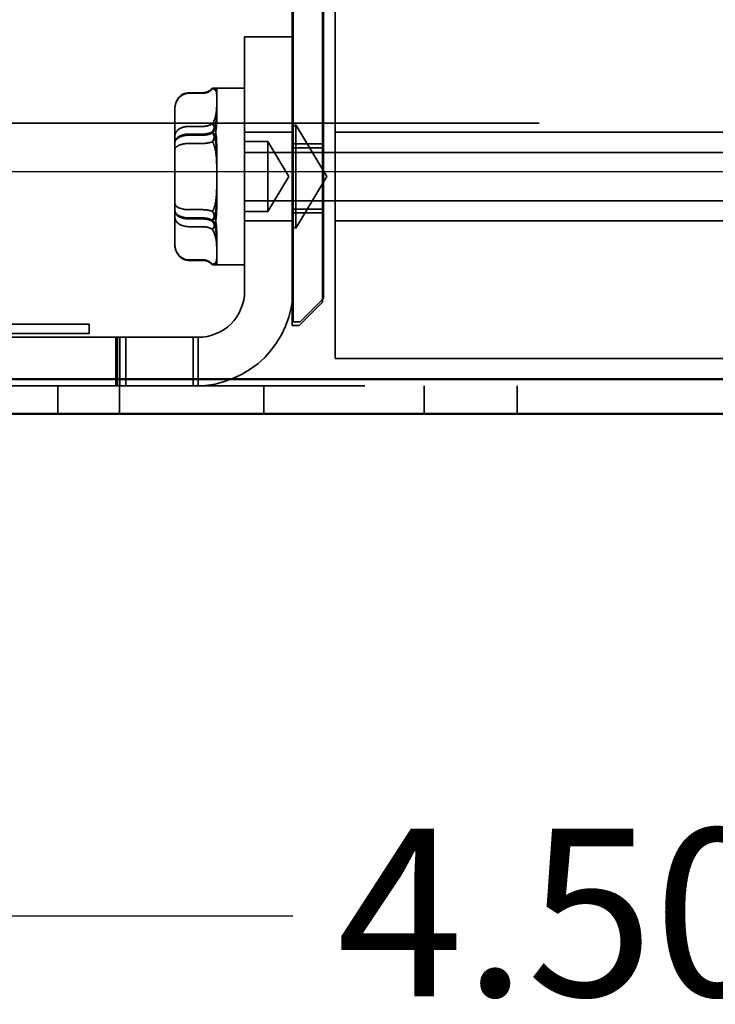
# Model space of a CAD drawing. Units: inches. Extents: x 0.05 to 2.15, y 0.02 to 1.67.
# Drawn here: x 1.36 to 1.41, y 0.55 to 0.63 of the extents above; entities that cross this region are included whole.
import ezdxf

# ---------------------------------------------------------------- set-up
doc = ezdxf.new("R2010")
doc.units = ezdxf.units.IN
doc.header["$LTSCALE"] = 0.1
doc.header["$MEASUREMENT"] = 0
doc.linetypes.add('DASHED', pattern=[0.2067, 0.1654, -0.0413])
doc.layers.get('0').update_dxf_attribs({"lineweight": 25})
for name, color, linetype, lineweight in [('Dimension (ANSI)', 7, 'Continuous', 25), ('Hidden (ANSI)', 7, 'DASHED', 35), ('Sketch Geometry (ANSI)', 7, 'Continuous', 25), ('Visible (ANSI)', 7, 'Continuous', 50)]:
    doc.layers.add(name, color=color, linetype=linetype, lineweight=lineweight)
doc.styles.add('Note Text (ANSI)', font='tahoma.ttf')
doc.dimstyles.new('Default (ANSI)', dxfattribs={"dimscale": 0.1, "dimtxt": 0.12, "dimasz": 0.098425, "dimexe": 0.125, "dimexo": 0.0625, "dimgap": 0.031496, "dimtad": 0, "dimtih": 1, "dimtoh": 1, "dimrnd": 1e-08, "dimzin": 4, "dimdsep": 46, "dimtxsty": 'Note Text (ANSI)', "dimcen": 0.09, "dimdle": 0.393701, "dimclrd": 256, "dimclre": 256, "dimclrt": 256, "dimadec": 0, "dimazin": 1, "dimtfac": 1, "dimtofl": 0, "dimtmove": 0, "dimatfit": 3, "dimfxl": 1, "dimtolj": 1, "dimtzin": 4, "dimlwd": -1, "dimlwe": -1, "dimarcsym": 0})

# ---------------------------------------------------------------- blocks, each defined once
blk = doc.blocks.new('*D36')
at = {"layer": 'Defpoints', "color": 0}
for p in [(1.303407, 0.614358), (1.453407, 0.614358), (1.453407, 0.561084)]:
    blk.add_point(p, dxfattribs=at)
at = {"layer": 'Dimension (ANSI)'}
for p, q in [((1.303407, 0.608108), (1.303407, 0.548584)), ((1.453407, 0.608108), (1.453407, 0.548584)), ((1.313249, 0.561084), (1.377313, 0.561084)), ((1.443564, 0.561084), (1.414648, 0.561084))]:
    blk.add_line(p, q, dxfattribs=at)
for points in [[(1.313249, 0.562725), (1.313249, 0.559444), (1.303407, 0.561084)], [(1.443564, 0.562725), (1.443564, 0.559444), (1.453407, 0.561084)]]:
    blk.add_solid(points, dxfattribs=at)
at = {"layer": 'Dimension (ANSI)', "insert": (1.380463, 0.56733), "char_height": 0.012, "attachment_point": 1, "style": 'Note Text (ANSI)'}
blk.add_mtext('\\A1;4.50', dxfattribs=at)

msp = doc.modelspace()

# ---------------------------------------------------------------- linework, layer by layer
msp.add_line((1.453407, 0.614358), (1.303407, 0.614358))
at = {"layer": 'Hidden (ANSI)'}
for p, q in [((1.380357, 0.701009), (1.380357, 0.601009)), ((1.377357, 0.627097), (1.377357, 0.62403)), ((1.379523, 0.627097), (1.379523, 0.607797)), ((1.377285, 0.626831), (1.377285, 0.607531)), ((1.379452, 0.626831), (1.379452, 0.607531)), ((1.377357, 0.62403), (1.37387, 0.62403)), ((1.37387, 0.62403), (1.37387, 0.60585)), ((1.377357, 0.60603), (1.377357, 0.62403)), ((1.36987, 0.620034), (1.37087, 0.620034)), ((1.36987, 0.619993), (1.37087, 0.619993)), ((1.371794, 0.620363), (1.371592, 0.620363)), ((1.37387, 0.620363), (1.371794, 0.620363)), ((1.37187, 0.619215), (1.37187, 0.620236)), ((1.37187, 0.619215), (1.37187, 0.618225)), ((1.36887, 0.61888), (1.36887, 0.618846)), ((1.36887, 0.618846), (1.36887, 0.616931)), ((1.294973, 0.617863), (1.461907, 0.617863)), ((1.377357, 0.617623), (1.377537, 0.617732)), ((1.377537, 0.617732), (1.377537, 0.610328)), ((1.379761, 0.61403), (1.377537, 0.617732)), ((1.36987, 0.617621), (1.37087, 0.617621)), ((1.36987, 0.61707), (1.37087, 0.61707)), ((1.377357, 0.617197), (1.37387, 0.617197)), ((1.408857, 0.617213), (1.380357, 0.617213)), ((1.36887, 0.616931), (1.36887, 0.612114)), ((1.36987, 0.616995), (1.37087, 0.616995)), ((1.36987, 0.616402), (1.37087, 0.616402)), ((1.375537, 0.61653), (1.37387, 0.61653)), ((1.375537, 0.61653), (1.375537, 0.61153)), ((1.377039, 0.61403), (1.375537, 0.61653)), ((1.379523, 0.616363), (1.377357, 0.616363)), ((1.37187, 0.613473), (1.37187, 0.616041)), ((1.37387, 0.615763), (1.42287, 0.615763)), ((1.379452, 0.616097), (1.377285, 0.616097)), ((1.377039, 0.61403), (1.375537, 0.61153)), ((1.379761, 0.61403), (1.377537, 0.610328)), ((1.37187, 0.613473), (1.37187, 0.612019)), ((1.36887, 0.612114), (1.36887, 0.609214)), ((1.37387, 0.612297), (1.42287, 0.612297)), ((1.36987, 0.611658), (1.37087, 0.611658)), ((1.375537, 0.61153), (1.37387, 0.61153)), ((1.379452, 0.611431), (1.377285, 0.611431)), ((1.379523, 0.611697), (1.377357, 0.611697)), ((1.36987, 0.611065), (1.37087, 0.611065)), ((1.36987, 0.61099), (1.37087, 0.61099)), ((1.377357, 0.610863), (1.37387, 0.610863)), ((1.408857, 0.610847), (1.380357, 0.610847)), ((1.36987, 0.610439), (1.37087, 0.610439)), ((1.377357, 0.610436), (1.377537, 0.610328)), ((1.37187, 0.608288), (1.37187, 0.609834)), ((1.36887, 0.609214), (1.36887, 0.60918)), ((1.36987, 0.608067), (1.37087, 0.608067)), ((1.36987, 0.608026), (1.37087, 0.608026)), ((1.37187, 0.608288), (1.37187, 0.607823)), ((1.371794, 0.607697), (1.371592, 0.607697)), ((1.37387, 0.607697), (1.371794, 0.607697)), ((1.377285, 0.603364), (1.377285, 0.607531)), ((1.379452, 0.607531), (1.379452, 0.605031)), ((1.379523, 0.607797), (1.379523, 0.605297)), ((1.377357, 0.60363), (1.377357, 0.60603)), ((1.377857, 0.60363), (1.379523, 0.605297)), ((1.377785, 0.603364), (1.379452, 0.605031)), ((1.377357, 0.60363), (1.377857, 0.60363)), ((1.362732, 0.603461), (1.331482, 0.603461)), ((1.362732, 0.602794), (1.362732, 0.603461)), ((1.377285, 0.603364), (1.377785, 0.603364)), ((1.331482, 0.602794), (1.362732, 0.602794)), ((1.370537, 0.602517), (1.33569, 0.602517)), ((1.364643, 0.59903), (1.364643, 0.602517)), ((1.364692, 0.602517), (1.364692, 0.59903)), ((1.364697, 0.59903), (1.364697, 0.602517)), ((1.364759, 0.602517), (1.364759, 0.59903)), ((1.364932, 0.59903), (1.364932, 0.602517)), ((1.365358, 0.59903), (1.365358, 0.602517)), ((1.37019, 0.602517), (1.37019, 0.59903)), ((1.370537, 0.602517), (1.370537, 0.599032)), ((1.408857, 0.601009), (1.380357, 0.601009)), ((1.282473, 0.59903), (1.474407, 0.59903)), ((1.360491, 0.59703), (1.360491, 0.59903)), ((1.364907, 0.59703), (1.364907, 0.59903)), ((1.37524, 0.59703), (1.37524, 0.59903)), ((1.38674, 0.59703), (1.38674, 0.59903)), ((1.393407, 0.59703), (1.393407, 0.59903))]:
    msp.add_line(p, q, dxfattribs=at)
for centre, radius in [((1.370357, 0.60603), 0.007), ((1.370537, 0.60585), 0.003333)]:
    msp.add_arc(centre, radius, 270, 0, dxfattribs=at)
for centre, major_axis, ratio, start_param, end_param in [((1.36987, 0.61888), (0, -0.001155), 0.866048, 3.141593, 4.712389), ((1.36987, 0.618846), (0, -0.001147), 0.872043, 3.141593, 4.712389), ((1.37087, 0.621189), (0, -0.001155), 0.866048, 0, 0.773926), ((1.37087, 0.62114), (0, -0.001147), 0.872043, 0, 0.773926), ((1.37087, 0.618312), (-0.001, 0), 0.690638, 1.570796, 2.344722), ((1.36987, 0.616931), (0.001, 0), 0.690638, 1.570796, 3.141593), ((1.36987, 0.616485), (0.001, 0), 0.584544, 1.570796, 3.141593), ((1.37087, 0.617654), (0.001, 0), 0.584544, 4.712389, 5.486315), ((1.37087, 0.617565), (-0.001, 0), 0.570126, 1.570796, 2.344722), ((1.36987, 0.616424), (0.001, 0), 0.570126, 1.570796, 3.141593), ((1.36987, 0.615945), (0.001, 0), 0.456095, 1.570796, 3.141593), ((1.37087, 0.616858), (-0.001, 0), 0.456095, 1.570796, 2.344722), ((1.36987, 0.612114), (0.001, 0), 0.456095, 3.141593, 4.712389), ((1.36987, 0.611635), (0.001, 0), 0.570126, 3.141593, 4.712389), ((1.36987, 0.611575), (0.001, 0), 0.584544, 3.141593, 4.712389), ((1.37087, 0.611202), (-0.001, 0), 0.456095, 3.938463, 4.712389), ((1.36987, 0.611129), (0.001, 0), 0.690638, 3.141593, 4.712389), ((1.37087, 0.610495), (0.001, 0), 0.570126, 0.796871, 1.570796), ((1.37087, 0.610406), (-0.001, 0), 0.584544, 3.938463, 4.712389), ((1.37087, 0.609748), (0.001, 0), 0.690638, 0.796871, 1.570796), ((1.36987, 0.609214), (0, -0.001147), 0.872043, 4.712389, 6.283185), ((1.36987, 0.60918), (0, 0.001155), 0.866048, 1.570796, 3.141593), ((1.37087, 0.60692), (0, 0.001147), 0.872043, 5.50926, 6.283185), ((1.37087, 0.606871), (0, 0.001155), 0.866048, 5.50926, 6.283185)]:
    msp.add_ellipse(centre, major_axis=major_axis, ratio=ratio, start_param=start_param, end_param=end_param, dxfattribs=at)
for points, knots in [([(1.37187, 0.620236), (1.37187, 0.620258), (1.371869, 0.620277), (1.371857, 0.620375), (1.371825, 0.620379), (1.371607, 0.620328), (1.371589, 0.620324), (1.371569, 0.62032)], [0.7223328, 0.7223328, 0.7223328, 0.7223328, 0.7458502, 0.7458502, 0.864559, 0.864559, 0.873979, 0.873979, 0.873979, 0.873979]), ([(1.37187, 0.62006), (1.37187, 0.620093), (1.371869, 0.620124), (1.371857, 0.620293), (1.371825, 0.620358), (1.371607, 0.620363), (1.371589, 0.620363), (1.371569, 0.620363)], [0.0951914, 0.0951914, 0.0951914, 0.0951914, 0.1187088, 0.1187088, 0.2374176, 0.2374176, 0.2468376, 0.2468376, 0.2468376, 0.2468376]), ([(1.371569, 0.620363), (1.371589, 0.620363), (1.371607, 0.620362), (1.37168, 0.620358), (1.371723, 0.62035), (1.371753, 0.620337)], [0.38030377, 0.38030377, 0.38030377, 0.38030377, 0.38972376, 0.38972376, 0.42294107, 0.42294107, 0.42294107, 0.42294107]), ([(1.371569, 0.62032), (1.371589, 0.620315), (1.371607, 0.62031), (1.37168, 0.620287), (1.371723, 0.620263), (1.371753, 0.620235)], [0.38030377, 0.38030377, 0.38030377, 0.38030377, 0.38972376, 0.38972376, 0.42294107, 0.42294107, 0.42294107, 0.42294107]), ([(1.371753, 0.620337), (1.371841, 0.620302), (1.37186, 0.620235), (1.371869, 0.620098), (1.37187, 0.620066), (1.37187, 0.620031)], [0.4229411, 0.4229411, 0.4229411, 0.4229411, 0.5084326, 0.5084326, 0.53195, 0.53195, 0.53195, 0.53195]), ([(1.371753, 0.620235), (1.371841, 0.620161), (1.37186, 0.620051), (1.371869, 0.619862), (1.37187, 0.619818), (1.37187, 0.619772)], [0.4229411, 0.4229411, 0.4229411, 0.4229411, 0.5084326, 0.5084326, 0.53195, 0.53195, 0.53195, 0.53195]), ([(1.371753, 0.61823), (1.371841, 0.618504), (1.37186, 0.618776), (1.371869, 0.619087), (1.37187, 0.619152), (1.37187, 0.619215)], [0.4229411, 0.4229411, 0.4229411, 0.4229411, 0.5084326, 0.5084326, 0.53195, 0.53195, 0.53195, 0.53195]), ([(1.371569, 0.617236), (1.371589, 0.617269), (1.371607, 0.617303), (1.371825, 0.617743), (1.371857, 0.618176), (1.371869, 0.618637), (1.37187, 0.618711), (1.37187, 0.618783)], [1.0074452, 1.0074452, 1.0074452, 1.0074452, 1.0168651, 1.0168651, 1.135574, 1.135574, 1.1590913, 1.1590913, 1.1590913, 1.1590913]), ([(1.37187, 0.618722), (1.37187, 0.618649), (1.371869, 0.618573), (1.371857, 0.618106), (1.371825, 0.617668), (1.371607, 0.617224), (1.371589, 0.617191), (1.371569, 0.617157)], [0.7223328, 0.7223328, 0.7223328, 0.7223328, 0.7458502, 0.7458502, 0.864559, 0.864559, 0.873979, 0.873979, 0.873979, 0.873979]), ([(1.371569, 0.617818), (1.371589, 0.617849), (1.371607, 0.61788), (1.37168, 0.618016), (1.371723, 0.618123), (1.371753, 0.61823)], [0.38030377, 0.38030377, 0.38030377, 0.38030377, 0.38972376, 0.38972376, 0.42294107, 0.42294107, 0.42294107, 0.42294107]), ([(1.37187, 0.618225), (1.37187, 0.618144), (1.371869, 0.61806), (1.371857, 0.617544), (1.371825, 0.617073), (1.371607, 0.616603), (1.371589, 0.616567), (1.371569, 0.616531)], [0.7223328, 0.7223328, 0.7223328, 0.7223328, 0.7458502, 0.7458502, 0.864559, 0.864559, 0.873979, 0.873979, 0.873979, 0.873979]), ([(1.37187, 0.616041), (1.37187, 0.616144), (1.371869, 0.616247), (1.371857, 0.616861), (1.371825, 0.617336), (1.371607, 0.617755), (1.371589, 0.617787), (1.371569, 0.617818)], [0.7223328, 0.7223328, 0.7223328, 0.7223328, 0.7458502, 0.7458502, 0.864559, 0.864559, 0.873979, 0.873979, 0.873979, 0.873979]), ([(1.371753, 0.616767), (1.371723, 0.616896), (1.37168, 0.617019), (1.371607, 0.617169), (1.371589, 0.617203), (1.371569, 0.617236)], [0.83134171, 0.83134171, 0.83134171, 0.83134171, 0.86455901, 0.86455901, 0.873979, 0.873979, 0.873979, 0.873979]), ([(1.371569, 0.617157), (1.371589, 0.617123), (1.371607, 0.617089), (1.37168, 0.616938), (1.371723, 0.616814), (1.371753, 0.616684)], [0.38030377, 0.38030377, 0.38030377, 0.38030377, 0.38972376, 0.38972376, 0.42294107, 0.42294107, 0.42294107, 0.42294107]), ([(1.371569, 0.616531), (1.371589, 0.616496), (1.371607, 0.61646), (1.37168, 0.616301), (1.371723, 0.616171), (1.371753, 0.616035)], [0.38030377, 0.38030377, 0.38030377, 0.38030377, 0.38972376, 0.38972376, 0.42294107, 0.42294107, 0.42294107, 0.42294107]), ([(1.37187, 0.615367), (1.37187, 0.615474), (1.371869, 0.61558), (1.37186, 0.616068), (1.371841, 0.616436), (1.371753, 0.616767)], [0.7223328, 0.7223328, 0.7223328, 0.7223328, 0.7458502, 0.7458502, 0.8313417, 0.8313417, 0.8313417, 0.8313417]), ([(1.371753, 0.616684), (1.371841, 0.616351), (1.37186, 0.615981), (1.371869, 0.615492), (1.37187, 0.615385), (1.37187, 0.615278)], [0.4229411, 0.4229411, 0.4229411, 0.4229411, 0.5084326, 0.5084326, 0.53195, 0.53195, 0.53195, 0.53195]), ([(1.371753, 0.616035), (1.371841, 0.615687), (1.37186, 0.615305), (1.371869, 0.614804), (1.37187, 0.614696), (1.37187, 0.614587)], [0.4229411, 0.4229411, 0.4229411, 0.4229411, 0.5084326, 0.5084326, 0.53195, 0.53195, 0.53195, 0.53195]), ([(1.371753, 0.612025), (1.371841, 0.612373), (1.37186, 0.612755), (1.371869, 0.613256), (1.37187, 0.613364), (1.37187, 0.613473)], [0.4229411, 0.4229411, 0.4229411, 0.4229411, 0.5084326, 0.5084326, 0.53195, 0.53195, 0.53195, 0.53195]), ([(1.371569, 0.610903), (1.371589, 0.610937), (1.371607, 0.610971), (1.371825, 0.611424), (1.371857, 0.611929), (1.371869, 0.612568), (1.37187, 0.612675), (1.37187, 0.612782)], [0.3803038, 0.3803038, 0.3803038, 0.3803038, 0.3897238, 0.3897238, 0.5084326, 0.5084326, 0.53195, 0.53195, 0.53195, 0.53195]), ([(1.37187, 0.612693), (1.37187, 0.612586), (1.371869, 0.612479), (1.371857, 0.611843), (1.371825, 0.611341), (1.371607, 0.610891), (1.371589, 0.610857), (1.371569, 0.610824)], [0.7223328, 0.7223328, 0.7223328, 0.7223328, 0.7458502, 0.7458502, 0.864559, 0.864559, 0.873979, 0.873979, 0.873979, 0.873979]), ([(1.371569, 0.611528), (1.371589, 0.611564), (1.371607, 0.6116), (1.37168, 0.611759), (1.371723, 0.611889), (1.371753, 0.612025)], [0.38030377, 0.38030377, 0.38030377, 0.38030377, 0.38972376, 0.38972376, 0.42294107, 0.42294107, 0.42294107, 0.42294107]), ([(1.37187, 0.609834), (1.37187, 0.609916), (1.371869, 0.61), (1.371857, 0.610516), (1.371825, 0.610987), (1.371607, 0.611457), (1.371589, 0.611493), (1.371569, 0.611528)], [0.0951914, 0.0951914, 0.0951914, 0.0951914, 0.1187088, 0.1187088, 0.2374176, 0.2374176, 0.2468376, 0.2468376, 0.2468376, 0.2468376]), ([(1.37187, 0.612019), (1.37187, 0.611915), (1.371869, 0.611813), (1.37186, 0.611342), (1.371841, 0.610993), (1.371753, 0.610681)], [0.7223328, 0.7223328, 0.7223328, 0.7223328, 0.7458502, 0.7458502, 0.8313417, 0.8313417, 0.8313417, 0.8313417]), ([(1.371753, 0.610452), (1.371723, 0.610571), (1.37168, 0.610688), (1.371607, 0.610835), (1.371589, 0.610869), (1.371569, 0.610903)], [-0.42294107, -0.42294107, -0.42294107, -0.42294107, -0.38972376, -0.38972376, -0.38030377, -0.38030377, -0.38030377, -0.38030377]), ([(1.371569, 0.610824), (1.371589, 0.61079), (1.371607, 0.610757), (1.37168, 0.61061), (1.371723, 0.610494), (1.371753, 0.610377)], [0.38030377, 0.38030377, 0.38030377, 0.38030377, 0.38972376, 0.38972376, 0.42294107, 0.42294107, 0.42294107, 0.42294107]), ([(1.371753, 0.610681), (1.371723, 0.610559), (1.37168, 0.610444), (1.371607, 0.610304), (1.371589, 0.610273), (1.371569, 0.610242)], [-0.42294107, -0.42294107, -0.42294107, -0.42294107, -0.38972376, -0.38972376, -0.38030377, -0.38030377, -0.38030377, -0.38030377]), ([(1.371569, 0.610242), (1.371589, 0.610211), (1.371607, 0.61018), (1.371825, 0.609772), (1.371857, 0.609378), (1.371869, 0.608973), (1.37187, 0.608907), (1.37187, 0.608845)], [0.3803038, 0.3803038, 0.3803038, 0.3803038, 0.3897238, 0.3897238, 0.5084326, 0.5084326, 0.53195, 0.53195, 0.53195, 0.53195]), ([(1.37187, 0.609337), (1.37187, 0.609411), (1.371869, 0.609486), (1.37186, 0.609845), (1.371841, 0.61015), (1.371753, 0.610452)], [0.7223328, 0.7223328, 0.7223328, 0.7223328, 0.7458502, 0.7458502, 0.8313417, 0.8313417, 0.8313417, 0.8313417]), ([(1.371753, 0.610377), (1.371841, 0.610078), (1.37186, 0.609776), (1.371869, 0.609423), (1.37187, 0.609349), (1.37187, 0.609277)], [0.4229411, 0.4229411, 0.4229411, 0.4229411, 0.5084326, 0.5084326, 0.53195, 0.53195, 0.53195, 0.53195]), ([(1.371569, 0.60774), (1.371589, 0.607745), (1.371607, 0.60775), (1.371825, 0.60782), (1.371857, 0.607951), (1.371869, 0.608198), (1.37187, 0.608242), (1.37187, 0.608288)], [1.0074452, 1.0074452, 1.0074452, 1.0074452, 1.0168651, 1.0168651, 1.135574, 1.135574, 1.1590913, 1.1590913, 1.1590913, 1.1590913]), ([(1.37187, 0.608), (1.37187, 0.607967), (1.371869, 0.607936), (1.371857, 0.607767), (1.371825, 0.607702), (1.371607, 0.607697), (1.371589, 0.607696), (1.371569, 0.607697)], [0.7223328, 0.7223328, 0.7223328, 0.7223328, 0.7458502, 0.7458502, 0.864559, 0.864559, 0.873979, 0.873979, 0.873979, 0.873979]), ([(1.371753, 0.607723), (1.371841, 0.607757), (1.37186, 0.607825), (1.371869, 0.607961), (1.37187, 0.607994), (1.37187, 0.608029)], [0.4229411, 0.4229411, 0.4229411, 0.4229411, 0.5084326, 0.5084326, 0.53195, 0.53195, 0.53195, 0.53195]), ([(1.371753, 0.6077), (1.371723, 0.607705), (1.37168, 0.607714), (1.371607, 0.607732), (1.371589, 0.607736), (1.371569, 0.60774)], [0.83134171, 0.83134171, 0.83134171, 0.83134171, 0.86455901, 0.86455901, 0.873979, 0.873979, 0.873979, 0.873979]), ([(1.371569, 0.607697), (1.371589, 0.607697), (1.371607, 0.607698), (1.37168, 0.607702), (1.371723, 0.60771), (1.371753, 0.607723)], [0.38030377, 0.38030377, 0.38030377, 0.38030377, 0.38972376, 0.38972376, 0.42294107, 0.42294107, 0.42294107, 0.42294107]), ([(1.37187, 0.607823), (1.37187, 0.607802), (1.371869, 0.607783), (1.37186, 0.607708), (1.371841, 0.607689), (1.371753, 0.6077)], [0.7223328, 0.7223328, 0.7223328, 0.7223328, 0.7458502, 0.7458502, 0.8313417, 0.8313417, 0.8313417, 0.8313417])]:
    msp.add_open_spline(points, degree=3, knots=knots, dxfattribs=at)
at = {"layer": 'Sketch Geometry (ANSI)'}
for p, q in [((1.453407, 0.614358), (1.303407, 0.614358)), ((1.295646, 0.59703), (1.458695, 0.59703))]:
    msp.add_line(p, q, dxfattribs=at)
at = {"layer": 'Visible (ANSI)'}
for p, q in [((1.473407, 0.59953), (1.282407, 0.59953)), ((1.474407, 0.59703), (1.282473, 0.59703))]:
    msp.add_line(p, q, dxfattribs=at)

# ---------------------------------------------------------------- dimensions: what is measured, and where the dimension line sits
at = {"layer": 'Dimension (ANSI)'}
dim = msp.add_linear_dim(base=(1.453407, 0.561084), p1=(1.303407, 0.614358), p2=(1.453407, 0.614358), dimstyle='Default (ANSI)', override={"dimgap": 0.031496, "dimtih": 0, "dimtoh": 0, "dimdec": 2, "dimlfac": 30, "dimtol": 0, "dimlim": 0, "dimtp": 0, "dimtm": 0, "dimtdec": 2, "dimatfit": 1}, dxfattribs=at)
dim.commit()
dim.dimension.update_dxf_attribs({"geometry": '*D36', "text_midpoint": (1.39598, 0.561084), "dimtype": 160})

doc.saveas('drawing.dxf')
